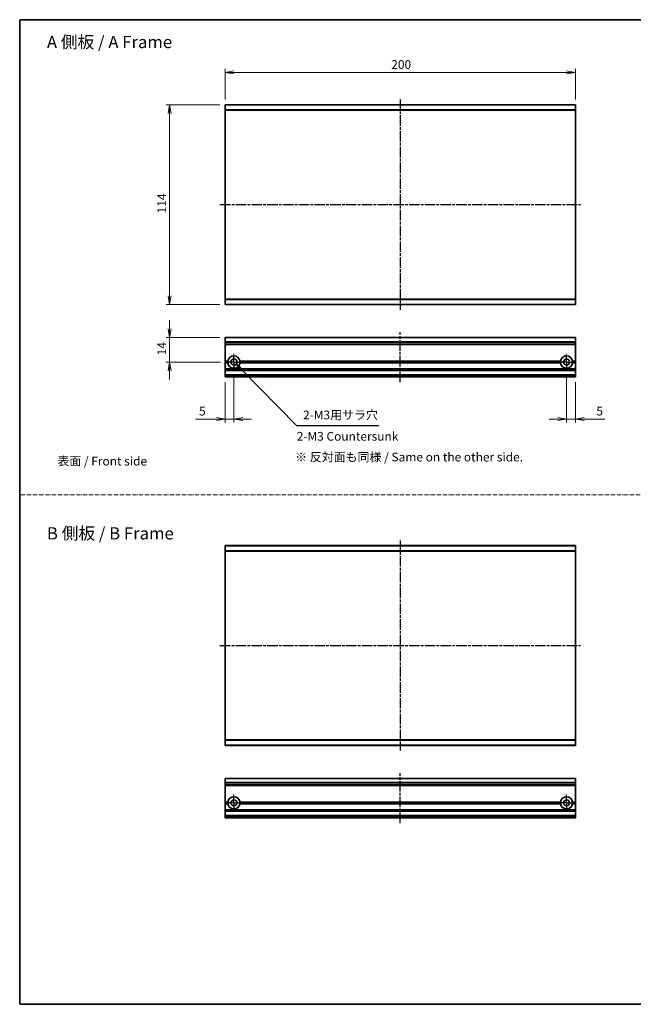
# Model space of a CAD drawing. Units: millimetres. Extents: x 7 to 5336, y 4 to 1128.
# Drawn here: x 1787 to 2137, y 4 to 566 of the extents above; entities that cross this region are included whole.
import ezdxf

# ---------------------------------------------------------------- set-up
doc = ezdxf.new("R2010")
doc.units = ezdxf.units.MM
doc.header["$LTSCALE"] = 0.5
for name, pattern in [('AM_ISO08W050', [18, 12, -1.5, 3, -1.5]), ('AM_ISO08W050x2', [9, 6, -0.75, 1.5, -0.75]), ('DASH_DOT', [0.37, 0.24, -0.06, 0.01, -0.06])]:
    doc.linetypes.add(name, pattern=pattern)
doc.layers.get('Defpoints').update_dxf_attribs({"lineweight": 25})
for name, color, linetype, lineweight in [('AM_5', 3, 'Continuous', 25), ('AM_7', 4, 'AM_ISO08W050', 25), ('Border (ISO)', 7, 'Continuous', 35), ('Dimension (ISO)', 7, 'Continuous', 18), ('Dimension (ISO) @ 1', 7, 'Continuous', 18), ('Sketch Geometry (ISO)', 7, 'Continuous', 18), ('Symbol (ISO)', 7, 'Continuous', 18), ('Visible (ISO)', 7, 'Continuous', 35), ('Visible Narrow (ISO)', 7, 'Continuous', 25)]:
    doc.layers.add(name, color=color, linetype=linetype, lineweight=lineweight)
doc.styles.add('Note Text (TK)', font='txt')
doc.styles.add('takachi1', font='txt', dxfattribs={"height": 2.5})
doc.dimstyles.new('Default - Method 1b (TK)', dxfattribs={"dimscale": 0.5, "dimtxt": 2.5, "dimasz": 2.5, "dimexe": 1, "dimexo": 1.5, "dimgap": 1, "dimtad": 1, "dimdsep": 46, "dimtxsty": 'Note Text (TK)', "dimblk": 'OPEN', "dimcen": 0.09, "dimdle": 5, "dimclrd": 100, "dimclre": 100, "dimclrt": 7, "dimadec": 1, "dimazin": 1, "dimtfac": 1, "dimtmove": 0, "dimatfit": 3, "dimldrblk": 'OPEN', "dimfxl": 1, "dimtolj": 1, "dimlwd": -1, "dimlwe": -1, "dimarcsym": 0})

# ---------------------------------------------------------------- blocks, each defined once
blk = doc.blocks.new('図面枠 tk図枠')
at = {"layer": 'Border (ISO)'}
for p, q in [((14.5, 289), (405.5, 289)), ((14.5, 289), (14.5, 8)), ((405.5, 289), (405.5, 8)), ((14.5, 8), (405.5, 8))]:
    blk.add_line(p, q, dxfattribs=at)
blk = doc.blocks.new('_Open')
at = {"color": 0, "linetype": 'ByBlock', "lineweight": -2}
for p, q in [((-1, 0.17), (0, 0)), ((-1, -0.17), (0, 0)), ((0, 0), (-1, 0))]:
    blk.add_line(p, q, dxfattribs=at)
blk = doc.blocks.new('*D162')
at = {"layer": 'Defpoints', "color": 0}
for p in [(2104.13, 535.92), (1904.13, 517.42), (2104.13, 517.42)]:
    blk.add_point(p, dxfattribs=at)
at = {"layer": 'Dimension (ISO)', "color": 100}
for p, q in [((1904.13, 520.42), (1904.13, 537.92)), ((1909.13, 535.92), (2099.13, 535.92)), ((2104.13, 520.42), (2104.13, 537.92))]:
    blk.add_line(p, q, dxfattribs=at)
at = {"layer": 'Dimension (ISO)', "color": 100, "xscale": 5, "yscale": 5, "zscale": 5, "rotation": 180}
blk.add_blockref('_Open', (1904.13, 535.92), dxfattribs=at)
at = {"layer": 'Dimension (ISO)', "color": 100, "xscale": 5, "yscale": 5, "zscale": 5}
blk.add_blockref('_Open', (2104.13, 535.92), dxfattribs=at)
at = {"layer": 'Dimension (ISO)', "color": 7, "insert": (1998.99, 540.42), "char_height": 5, "attachment_point": 4, "style": 'Note Text (TK)'}
blk.add_mtext('\\A1;200', dxfattribs=at)
blk = doc.blocks.new('*D163')
at = {"layer": 'Defpoints', "color": 0}
for p in [(1904.13, 517.42), (1872.41, 403.42), (1904.13, 403.42)]:
    blk.add_point(p, dxfattribs=at)
at = {"layer": 'Dimension (ISO)', "color": 100}
for p, q in [((1901.13, 517.42), (1870.41, 517.42)), ((1872.41, 512.42), (1872.41, 408.42)), ((1901.13, 403.42), (1870.41, 403.42))]:
    blk.add_line(p, q, dxfattribs=at)
at = {"layer": 'Dimension (ISO)', "color": 100, "xscale": 5, "yscale": 5, "zscale": 5}
for p, rotation in [((1872.41, 517.42), 90), ((1872.41, 403.42), 270)]:
    blk.add_blockref('_Open', p, dxfattribs=dict(at, rotation=rotation))
at = {"layer": 'Dimension (ISO)', "color": 7, "insert": (1867.91, 455.47), "char_height": 5, "attachment_point": 4, "rotation": 90, "style": 'Note Text (TK)'}
blk.add_mtext('\\A1;114', dxfattribs=at)
blk = doc.blocks.new('*D174')
at = {"layer": 'Defpoints', "color": 0}
for p in [(1904.13, 384.58), (1872.41, 370.58), (1904.43, 370.58)]:
    blk.add_point(p, dxfattribs=at)
at = {"layer": 'Dimension (ISO) @ 1', "color": 100}
for p, q in [((1872.41, 389.58), (1872.41, 394.58)), ((1901.13, 384.58), (1870.41, 384.58)), ((1872.41, 384.58), (1872.41, 379.58)), ((1872.41, 379.58), (1872.41, 375.58)), ((1872.41, 370.58), (1872.41, 375.58)), ((1901.43, 370.58), (1870.41, 370.58)), ((1872.41, 365.58), (1872.41, 360.58))]:
    blk.add_line(p, q, dxfattribs=at)
at = {"layer": 'Dimension (ISO) @ 1', "color": 100, "xscale": 5, "yscale": 5, "zscale": 5}
for p, rotation in [((1872.41, 384.58), 270), ((1872.41, 370.58), 90)]:
    blk.add_blockref('_Open', p, dxfattribs=dict(at, rotation=rotation))
at = {"layer": 'Dimension (ISO) @ 1', "color": 7, "insert": (1867.91, 374.44), "char_height": 5, "attachment_point": 4, "rotation": 90, "style": 'Note Text (TK)'}
blk.add_mtext('\\A1;14', dxfattribs=at)
blk = doc.blocks.new('*D170')
at = {"layer": 'Defpoints', "color": 0}
for p in [(1909.13, 365.88), (1904.13, 362.08), (1909.13, 338.08)]:
    blk.add_point(p, dxfattribs=at)
at = {"layer": 'Dimension (ISO)', "color": 100}
for p, q in [((1909.13, 362.88), (1909.13, 336.08)), ((1904.13, 359.08), (1904.13, 336.08)), ((1899.13, 338.08), (1887.23, 338.08)), ((1909.13, 338.08), (1904.13, 338.08)), ((1914.13, 338.08), (1919.13, 338.08))]:
    blk.add_line(p, q, dxfattribs=at)
at = {"layer": 'Dimension (ISO)', "color": 100, "xscale": 5, "yscale": 5, "zscale": 5}
blk.add_blockref('_Open', (1904.13, 338.08), dxfattribs=at)
at = {"layer": 'Dimension (ISO)', "color": 100, "xscale": 5, "yscale": 5, "zscale": 5, "rotation": 180}
blk.add_blockref('_Open', (1909.13, 338.08), dxfattribs=at)
at = {"layer": 'Dimension (ISO)', "color": 7, "insert": (1889.23, 342.58), "char_height": 5, "attachment_point": 4, "style": 'Note Text (TK)'}
blk.add_mtext('\\A1;5', dxfattribs=at)
blk = doc.blocks.new('*D171')
at = {"layer": 'Defpoints', "color": 0}
for p in [(2099.13, 365.88), (2104.13, 362.08), (2099.13, 338.08)]:
    blk.add_point(p, dxfattribs=at)
at = {"layer": 'Dimension (ISO)', "color": 100}
for p, q in [((2099.13, 362.88), (2099.13, 336.08)), ((2104.13, 359.08), (2104.13, 336.08)), ((2094.13, 338.08), (2089.13, 338.08)), ((2099.13, 338.08), (2104.13, 338.08)), ((2109.13, 338.08), (2121.03, 338.08))]:
    blk.add_line(p, q, dxfattribs=at)
at = {"layer": 'Dimension (ISO)', "color": 100, "xscale": 5, "yscale": 5, "zscale": 5}
blk.add_blockref('_Open', (2099.13, 338.08), dxfattribs=at)
at = {"layer": 'Dimension (ISO)', "color": 100, "xscale": 5, "yscale": 5, "zscale": 5, "rotation": 180}
blk.add_blockref('_Open', (2104.13, 338.08), dxfattribs=at)
at = {"layer": 'Dimension (ISO)', "color": 7, "insert": (2116.13, 342.58), "char_height": 5, "attachment_point": 4, "style": 'Note Text (TK)'}
blk.add_mtext('\\A1;5', dxfattribs=at)

msp = doc.modelspace()

# ---------------------------------------------------------------- linework, layer by layer
at = {"layer": 'AM_5', "color": 3, "linetype": 'Continuous'}
for points in [[(1912.7878, 366.8824), (1910.3263, 369.3706)], [(1913.1153, 367.2065), (1910.3263, 369.3706)], [(1910.3263, 369.3706), (1912.4602, 366.5583)]]:
    msp.add_lwpolyline(points, dxfattribs=at)
at = {"layer": 'AM_5', "color": 3}
for points in [[(1945.0946, 334.2261), (1912.7878, 366.8824)], [(1991.8617, 334.2261), (1945.0946, 334.2261)]]:
    msp.add_lwpolyline(points, dxfattribs=at)
at = {"layer": 'AM_7'}
for p, q in [((2004.1307, 520.4242), (2004.1307, 400.4242)), ((1901.1307, 460.4242), (2107.1307, 460.4242)), ((2004.1307, 359.0791), (2004.1307, 387.5791)), ((2004.1307, 268.8142), (2004.1307, 148.8142)), ((1901.1307, 208.8142), (2107.1307, 208.8142)), ((2004.1307, 107.469), (2004.1307, 135.969))]:
    msp.add_line(p, q, dxfattribs=at)
at = {"layer": 'AM_7', "linetype": 'AM_ISO08W050x2'}
for p, q in [((1909.1307, 370.5791), (1909.1307, 375.2791)), ((2099.1307, 370.5791), (2099.1307, 375.2791)), ((1909.1307, 370.5791), (1904.4307, 370.5791)), ((1909.1307, 370.5791), (1913.8307, 370.5791)), ((1909.1307, 370.5791), (1909.1307, 365.8791)), ((2099.1307, 370.5791), (2094.4307, 370.5791)), ((2099.1307, 370.5791), (2103.8307, 370.5791)), ((2099.1307, 370.5791), (2099.1307, 365.8791)), ((1909.1307, 118.969), (1909.1307, 123.669)), ((2099.1307, 118.969), (2099.1307, 123.669)), ((1909.1307, 118.969), (1904.4307, 118.969)), ((1909.1307, 118.969), (1913.8307, 118.969)), ((1909.1307, 118.969), (1909.1307, 114.269)), ((2099.1307, 118.969), (2094.4307, 118.969)), ((2099.1307, 118.969), (2103.8307, 118.969)), ((2099.1307, 118.969), (2099.1307, 114.269))]:
    msp.add_line(p, q, dxfattribs=at)
at = {"layer": 'Sketch Geometry (ISO)', "color": 4, "linetype": 'DASH_DOT', "lineweight": 18, "ltscale": 19.164619}
msp.add_line((1787.3139, 294.8186), (2567.3139, 294.8186), dxfattribs=at)
at = {"layer": 'Visible (ISO)'}
for p, q in [((1904.1307, 517.3163), (1904.1307, 517.4242)), ((2104.1307, 517.4242), (1904.1307, 517.4242)), ((1904.1307, 517.3163), (1904.1307, 514.5077)), ((2104.1307, 517.4242), (2104.1307, 517.3163)), ((2104.1307, 514.5077), (2104.1307, 517.3163)), ((1904.1307, 514.3156), (1904.1307, 514.5077)), ((1904.1307, 406.5328), (1904.1307, 514.3156)), ((2104.1307, 514.5077), (2104.1307, 514.3156)), ((2104.1307, 514.3156), (2104.1307, 406.5328)), ((1904.1307, 406.3408), (1904.1307, 406.5328)), ((1904.1307, 406.3408), (1904.1307, 403.5322)), ((2104.1307, 406.5328), (2104.1307, 406.3408)), ((2104.1307, 403.5322), (2104.1307, 406.3408)), ((1904.1307, 403.4242), (1904.1307, 403.5322)), ((1904.1307, 403.4242), (2104.1307, 403.4242)), ((2104.1307, 403.5322), (2104.1307, 403.4242)), ((1904.1307, 384.5096), (1904.1307, 384.5791)), ((2104.1307, 384.5791), (1904.1307, 384.5791)), ((1904.1307, 384.5096), (1904.1307, 382.169)), ((1904.1307, 381.9386), (1904.1307, 382.169)), ((2104.1307, 384.5791), (2104.1307, 384.5096)), ((2104.1307, 382.169), (2104.1307, 384.5096)), ((2104.1307, 382.169), (2104.1307, 381.9386)), ((1904.1307, 380.8791), (1904.1307, 381.9386)), ((1904.1307, 380.5791), (1904.1307, 380.8791)), ((1904.1307, 380.5791), (2104.1307, 380.5791)), ((1904.1307, 371.0791), (1904.1307, 380.5791)), ((2104.1307, 381.9386), (2104.1307, 380.8791)), ((2104.1307, 380.8791), (2104.1307, 380.5791)), ((2104.1307, 380.5791), (2104.1307, 371.0791)), ((1904.1307, 370.5791), (1904.1307, 371.0791)), ((1904.1307, 371.0791), (1905.6666, 371.0791)), ((1912.5948, 371.0791), (2095.6666, 371.0791)), ((2102.5948, 371.0791), (2104.1307, 371.0791)), ((2104.1307, 371.0791), (2104.1307, 370.5791)), ((1904.1307, 370.0791), (1904.1307, 370.5791)), ((1906.1307, 370.5791), (1904.1307, 370.5791)), ((1904.1307, 366.7034), (1904.1307, 370.0791)), ((1905.6666, 370.0791), (1904.1307, 370.0791)), ((1904.1307, 366.4912), (1904.1307, 366.7034)), ((1904.1307, 366.4912), (1904.1307, 366.167)), ((1904.1307, 366.0791), (1904.1307, 366.167)), ((1904.1307, 366.0791), (1904.1307, 365.7791)), ((1904.1307, 366.0791), (2104.1307, 366.0791)), ((1904.1307, 363.3791), (1904.1307, 365.7791)), ((2096.1307, 370.5791), (1912.1307, 370.5791)), ((2095.6666, 370.0791), (1912.5948, 370.0791)), ((2104.1307, 370.5791), (2102.1307, 370.5791)), ((2104.1307, 370.0791), (2102.5948, 370.0791)), ((2104.1307, 370.5791), (2104.1307, 370.0791)), ((2104.1307, 370.0791), (2104.1307, 366.7034)), ((2104.1307, 366.7034), (2104.1307, 366.4912)), ((2104.1307, 366.167), (2104.1307, 366.4912)), ((2104.1307, 366.167), (2104.1307, 366.0791)), ((2104.1307, 365.7791), (2104.1307, 366.0791)), ((2104.1307, 365.7791), (2104.1307, 363.3791)), ((1904.1307, 363.3791), (1904.1307, 363.0791)), ((1904.1307, 362.9912), (1904.1307, 363.0791)), ((2104.1307, 363.0791), (1904.1307, 363.0791)), ((1904.1307, 362.9912), (1904.1307, 362.667)), ((1904.1307, 362.4548), (1904.1307, 362.667)), ((1904.1307, 362.3791), (1904.1307, 362.4548)), ((1904.1307, 362.0791), (1904.1307, 362.3791)), ((1904.1307, 362.0791), (2104.1307, 362.0791)), ((2104.1307, 363.0791), (2104.1307, 363.3791)), ((2104.1307, 363.0791), (2104.1307, 362.9912)), ((2104.1307, 362.667), (2104.1307, 362.9912)), ((2104.1307, 362.667), (2104.1307, 362.4548)), ((2104.1307, 362.4548), (2104.1307, 362.3791)), ((2104.1307, 362.3791), (2104.1307, 362.0791)), ((1904.1307, 265.7062), (1904.1307, 265.8142)), ((2104.1307, 265.8142), (1904.1307, 265.8142)), ((1904.1307, 265.7062), (1904.1307, 262.8976)), ((2104.1307, 265.8142), (2104.1307, 265.7062)), ((2104.1307, 262.8976), (2104.1307, 265.7062)), ((1904.1307, 262.7055), (1904.1307, 262.8976)), ((1904.1307, 154.9228), (1904.1307, 262.7055)), ((2104.1307, 262.8976), (2104.1307, 262.7055)), ((2104.1307, 262.7055), (2104.1307, 154.9228)), ((1904.1307, 154.7307), (1904.1307, 154.9228)), ((1904.1307, 154.7307), (1904.1307, 151.9221)), ((1904.1307, 151.8142), (1904.1307, 151.9221)), ((1904.1307, 151.8142), (2104.1307, 151.8142)), ((2104.1307, 154.9228), (2104.1307, 154.7307)), ((2104.1307, 151.9221), (2104.1307, 154.7307)), ((2104.1307, 151.9221), (2104.1307, 151.8142)), ((1904.1307, 132.8995), (1904.1307, 132.969)), ((2104.1307, 132.969), (1904.1307, 132.969)), ((1904.1307, 132.8995), (1904.1307, 130.559)), ((1904.1307, 130.3285), (1904.1307, 130.559)), ((1904.1307, 129.269), (1904.1307, 130.3285)), ((1904.1307, 128.969), (1904.1307, 129.269)), ((2104.1307, 132.969), (2104.1307, 132.8995)), ((2104.1307, 130.559), (2104.1307, 132.8995)), ((2104.1307, 130.559), (2104.1307, 130.3285)), ((2104.1307, 130.3285), (2104.1307, 129.269)), ((2104.1307, 129.269), (2104.1307, 128.969)), ((1904.1307, 128.969), (2104.1307, 128.969)), ((1904.1307, 119.469), (1904.1307, 128.969)), ((2104.1307, 128.969), (2104.1307, 119.469)), ((1904.1307, 118.969), (1904.1307, 119.469)), ((1904.1307, 119.469), (1905.6666, 119.469)), ((1904.1307, 118.469), (1904.1307, 118.969)), ((1906.1307, 118.969), (1904.1307, 118.969)), ((1904.1307, 115.0933), (1904.1307, 118.469)), ((1905.6666, 118.469), (1904.1307, 118.469)), ((2096.1307, 118.969), (1912.1307, 118.969)), ((1912.5948, 119.469), (2095.6666, 119.469)), ((2095.6666, 118.469), (1912.5948, 118.469)), ((2104.1307, 118.969), (2102.1307, 118.969)), ((2102.5948, 119.469), (2104.1307, 119.469)), ((2104.1307, 118.469), (2102.5948, 118.469)), ((2104.1307, 119.469), (2104.1307, 118.969)), ((2104.1307, 118.969), (2104.1307, 118.469)), ((2104.1307, 118.469), (2104.1307, 115.0933)), ((1904.1307, 114.8812), (1904.1307, 115.0933)), ((1904.1307, 114.8812), (1904.1307, 114.5569)), ((1904.1307, 114.469), (1904.1307, 114.5569)), ((1904.1307, 114.469), (1904.1307, 114.169)), ((1904.1307, 114.469), (2104.1307, 114.469)), ((1904.1307, 111.769), (1904.1307, 114.169)), ((2104.1307, 115.0933), (2104.1307, 114.8812)), ((2104.1307, 114.5569), (2104.1307, 114.8812)), ((2104.1307, 114.5569), (2104.1307, 114.469)), ((2104.1307, 114.169), (2104.1307, 114.469)), ((2104.1307, 114.169), (2104.1307, 111.769)), ((1904.1307, 111.769), (1904.1307, 111.469)), ((1904.1307, 111.3812), (1904.1307, 111.469)), ((2104.1307, 111.469), (1904.1307, 111.469)), ((1904.1307, 111.3812), (1904.1307, 111.0569)), ((1904.1307, 110.8448), (1904.1307, 111.0569)), ((1904.1307, 110.769), (1904.1307, 110.8448)), ((1904.1307, 110.469), (1904.1307, 110.769)), ((1904.1307, 110.469), (2104.1307, 110.469)), ((2104.1307, 111.469), (2104.1307, 111.769)), ((2104.1307, 111.469), (2104.1307, 111.3812)), ((2104.1307, 111.0569), (2104.1307, 111.3812)), ((2104.1307, 111.0569), (2104.1307, 110.8448)), ((2104.1307, 110.8448), (2104.1307, 110.769)), ((2104.1307, 110.769), (2104.1307, 110.469))]:
    msp.add_line(p, q, dxfattribs=at)
for centre in [(1909.1307, 370.5791), (2099.1307, 370.5791), (1909.1307, 118.969), (2099.1307, 118.969)]:
    msp.add_circle(centre, 1.7, dxfattribs=at)
for centre, start, end in [((1909.1307, 370.5791), 8.213211, 171.786789), ((2099.1307, 370.5791), 8.213211, 171.786789), ((1909.1307, 370.5791), 188.213211, 351.786789), ((2099.1307, 370.5791), 188.213211, 351.786789), ((1909.1307, 118.969), 8.213211, 171.786789), ((1909.1307, 118.969), 188.213211, 351.786789), ((2099.1307, 118.969), 8.213211, 171.786789), ((2099.1307, 118.969), 188.213211, 351.786789)]:
    msp.add_arc(centre, 3.5, start, end, dxfattribs=at)
for points in [[(1906.1307, 370.5791), (1905.8986, 370.8111), (1905.6666, 371.0791)], [(1912.5948, 371.0791), (1912.3627, 370.8111), (1912.1307, 370.5791)], [(2096.1307, 370.5791), (2095.8986, 370.8111), (2095.6666, 371.0791)], [(2102.5948, 371.0791), (2102.3627, 370.8111), (2102.1307, 370.5791)], [(1905.6666, 370.0791), (1905.8986, 370.347), (1906.1307, 370.5791)], [(1912.1307, 370.5791), (1912.3627, 370.347), (1912.5948, 370.0791)], [(2095.6666, 370.0791), (2095.8986, 370.347), (2096.1307, 370.5791)], [(2102.1307, 370.5791), (2102.3627, 370.347), (2102.5948, 370.0791)], [(1906.1307, 118.969), (1905.8986, 119.2011), (1905.6666, 119.469)], [(1905.6666, 118.469), (1905.8986, 118.737), (1906.1307, 118.969)], [(1912.5948, 119.469), (1912.3627, 119.2011), (1912.1307, 118.969)], [(1912.1307, 118.969), (1912.3627, 118.737), (1912.5948, 118.469)], [(2096.1307, 118.969), (2095.8986, 119.2011), (2095.6666, 119.469)], [(2095.6666, 118.469), (2095.8986, 118.737), (2096.1307, 118.969)], [(2102.5948, 119.469), (2102.3627, 119.2011), (2102.1307, 118.969)], [(2102.1307, 118.969), (2102.3627, 118.737), (2102.5948, 118.469)]]:
    msp.add_open_spline(points, degree=2, dxfattribs=at)
at = {"layer": 'Visible Narrow (ISO)'}
for p, q in [((1904.1307, 517.3163), (2104.1307, 517.3163)), ((2104.1307, 514.5077), (1904.1307, 514.5077)), ((1904.1307, 514.3156), (2104.1307, 514.3156)), ((2104.1307, 406.5328), (1904.1307, 406.5328)), ((1904.1307, 406.3408), (2104.1307, 406.3408)), ((2104.1307, 403.5322), (1904.1307, 403.5322)), ((1904.1307, 384.5096), (2104.1307, 384.5096)), ((2104.1307, 382.169), (1904.1307, 382.169)), ((1904.1307, 381.9386), (2104.1307, 381.9386)), ((2104.1307, 380.8791), (1904.1307, 380.8791)), ((2104.1307, 366.7034), (1904.1307, 366.7034)), ((1904.1307, 366.4912), (2104.1307, 366.4912)), ((2104.1307, 366.167), (1904.1307, 366.167)), ((1904.1307, 365.7791), (2104.1307, 365.7791)), ((2104.1307, 363.3791), (1904.1307, 363.3791)), ((1904.1307, 362.9912), (2104.1307, 362.9912)), ((2104.1307, 362.667), (1904.1307, 362.667)), ((1904.1307, 362.4548), (2104.1307, 362.4548)), ((2104.1307, 362.3791), (1904.1307, 362.3791)), ((1904.1307, 265.7062), (2104.1307, 265.7062)), ((2104.1307, 262.8976), (1904.1307, 262.8976)), ((1904.1307, 262.7055), (2104.1307, 262.7055)), ((2104.1307, 154.9228), (1904.1307, 154.9228)), ((1904.1307, 154.7307), (2104.1307, 154.7307)), ((2104.1307, 151.9221), (1904.1307, 151.9221)), ((1904.1307, 132.8995), (2104.1307, 132.8995)), ((2104.1307, 130.559), (1904.1307, 130.559)), ((1904.1307, 130.3285), (2104.1307, 130.3285)), ((2104.1307, 129.269), (1904.1307, 129.269)), ((2104.1307, 115.0933), (1904.1307, 115.0933)), ((1904.1307, 114.8812), (2104.1307, 114.8812)), ((2104.1307, 114.5569), (1904.1307, 114.5569)), ((1904.1307, 114.169), (2104.1307, 114.169)), ((2104.1307, 111.769), (1904.1307, 111.769)), ((1904.1307, 111.3812), (2104.1307, 111.3812)), ((2104.1307, 111.0569), (1904.1307, 111.0569)), ((1904.1307, 110.8448), (2104.1307, 110.8448)), ((2104.1307, 110.769), (1904.1307, 110.769))]:
    msp.add_line(p, q, dxfattribs=at)

# ---------------------------------------------------------------- block references
at = {"xscale": 2, "yscale": 2, "zscale": 2}
msp.add_blockref('図面枠 tk図枠', (1757.75, -12), dxfattribs=at)

# ---------------------------------------------------------------- texts
at = {"layer": 'AM_5', "color": 7, "linetype": 'Continuous', "insert": (1948.5946, 342.8795), "char_height": 5, "width": 45.852273, "attachment_point": 1, "style": 'takachi1'}
msp.add_mtext('\\fＭＳ Ｐゴシック|b0|i0|c128|p50;\\W1.0000000000;\\T1.0000000000;\\o\\l2-M3用サラ穴', dxfattribs=at)
at = {"layer": 'Symbol (ISO)', "color": 7, "attachment_point": 4, "line_spacing_factor": 1.5, "style": 'Note Text (TK)'}
for s, insert, char_height in [('{\\H1x;A 側板 / A Frame}', (1802.3179, 553.2734), 7), ('\\fＭＳ Ｐゴシック|b0|i0;表面 / Front side', (1808.2658, 314.0461), 5), ('{\\H1x;B 側板 / B Frame}', (1802.3179, 272.813), 7)]:
    msp.add_mtext(s, dxfattribs=dict(at, insert=insert, char_height=char_height))
at = {"layer": 'Symbol (ISO)', "color": 7, "char_height": 5, "attachment_point": 4, "line_spacing_factor": 1.5, "style": 'Note Text (TK)'}
for s, insert, width in [('\\fＭＳ Ｐゴシック|b0|i0;2-M3 Countersunk', (1944.9883, 328.1991), 58.684211), ('\\fＭＳ Ｐゴシック|b0|i0;※ 反対面も同様 / Same on the other side.', (1944.1013, 316.3584), 136.140356)]:
    msp.add_mtext(s, dxfattribs=dict(at, insert=insert, width=width))

# ---------------------------------------------------------------- dimensions: what is measured, and where the dimension line sits
at = {"layer": 'Dimension (ISO) @ 1', "color": 100}
for base, p1, p2, angle, override, picture, middle, dimtype in [((2104.1307, 535.9242), (1904.1307, 517.4242), (2104.1307, 517.4242), 180, {"dimscale": 1, "dimtxt": 5, "dimasz": 5, "dimexe": 2, "dimexo": 3, "dimgap": 2, "dimtoh": 0, "dimdec": 2, "dimcen": 0.18, "dimtol": 0, "dimlim": 0, "dimtp": 0, "dimtm": 0, "dimtdec": 2, "dimtix": 0, "dimtofl": 0, "dimtmove": 0, "dimatfit": 1}, '*D162', (2004.1307, 535.9242), 128), ((1872.4122, 403.4242), (1904.1307, 517.4242), (1904.1307, 403.4242), 90, {"dimscale": 1, "dimtxt": 5, "dimasz": 5, "dimexe": 2, "dimexo": 3, "dimgap": 2, "dimtoh": 0, "dimdec": 2, "dimcen": 0.18, "dimtol": 0, "dimlim": 0, "dimtp": 0, "dimtm": 0, "dimtdec": 2, "dimtix": 0, "dimtofl": 0, "dimtmove": 0, "dimatfit": 1}, '*D163', (1872.4122, 460.4242), 128), ((1872.4122, 370.5791), (1904.1307, 384.5791), (1904.4307, 370.5791), 90, {"dimscale": 1, "dimtxt": 5, "dimasz": 5, "dimexe": 2, "dimexo": 3, "dimgap": 2, "dimtoh": 0, "dimdec": 2, "dimcen": 0.18, "dimtol": 0, "dimlim": 0, "dimtp": 0, "dimtm": 0, "dimtdec": 2, "dimtix": 0, "dimtofl": 0, "dimtmove": 0, "dimatfit": 3}, '*D174', (1872.4122, 377.5791), 160), ((1909.1307, 338.0791), (1904.1307, 362.0791), (1909.1307, 365.8791), 180, {"dimscale": 1, "dimtxt": 5, "dimasz": 5, "dimexe": 2, "dimexo": 3, "dimgap": 2, "dimtoh": 0, "dimdec": 2, "dimcen": 0.18, "dimtol": 0, "dimlim": 0, "dimtp": 0, "dimtm": 0, "dimtdec": 2, "dimtix": 0, "dimtofl": 1, "dimtmove": 0, "dimatfit": 1}, '*D170', (1890.6818, 338.0791), 128)]:
    dim = msp.add_linear_dim(base=base, p1=p1, p2=p2, angle=angle, dimstyle='Default - Method 1b (TK)', override=override, dxfattribs=at)
    dim.commit()
    dim.dimension.update_dxf_attribs({"geometry": picture, "text_midpoint": middle, "dimtype": dimtype})
dim = msp.add_linear_dim(base=(2099.1307, 338.0791), p1=(2104.1307, 362.0791), p2=(2099.1307, 365.8791), dimstyle='Default - Method 1b (TK)', override={"dimscale": 1, "dimtxt": 5, "dimasz": 5, "dimexe": 2, "dimexo": 3, "dimgap": 2, "dimtoh": 0, "dimdec": 2, "dimcen": 0.18, "dimtol": 0, "dimlim": 0, "dimtp": 0, "dimtm": 0, "dimtdec": 2, "dimtix": 0, "dimtofl": 1, "dimtmove": 0, "dimatfit": 1}, dxfattribs=at)
dim.commit()
dim.dimension.update_dxf_attribs({"geometry": '*D171', "text_midpoint": (2117.5795, 338.0791), "dimtype": 128})

doc.saveas('drawing.dxf')
